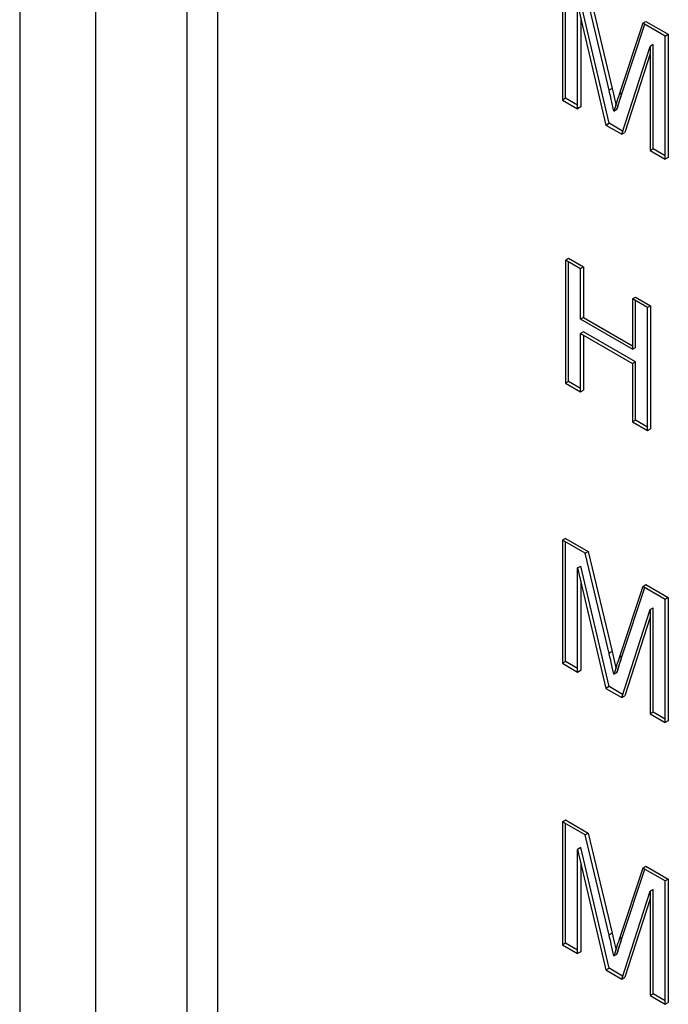
# Model space of a CAD drawing. Extents: x 0.5 to 33.5, y 0.5 to 21.5.
# Drawn here: x 26.6 to 26.7, y 15.4 to 15.5 of the extents above; entities that cross this region are included whole.
import ezdxf

# ---------------------------------------------------------------- set-up
doc = ezdxf.new("R2010")
doc.units = 0
doc.header["$MEASUREMENT"] = 0
doc.layers.get('0').update_dxf_attribs({"linetype": 'CONTINUOUS'})

# ---------------------------------------------------------------- blocks, each defined once
blk = doc.blocks.new('A$C496B622B')
at = {"color": 7, "linetype": 'CONTINUOUS'}
for p, q in [((5.485149, 5.644469), (5.485149, 5.443549)), ((5.489473, 5.638443), (5.489473, 5.437522)), ((5.496433, 5.632416), (5.496433, 5.435514)), ((5.494693, 5.434509), (5.494693, 5.631411)), ((5.516119, 5.509541), (5.516119, 5.502509)), ((5.516293, 5.502609), (5.516293, 5.509441)), ((5.518772, 5.503075), (5.51741, 5.508795)), ((5.517584, 5.508896), (5.518946, 5.503175)), ((5.516977, 5.507963), (5.518593, 5.501081)), ((5.516977, 5.502013), (5.516977, 5.507963)), ((5.518767, 5.501181), (5.517152, 5.508064)), ((5.517152, 5.507222), (5.517152, 5.502113)), ((5.520693, 5.5069), (5.520867, 5.507001)), ((5.520867, 5.507001), (5.522148, 5.506261)), ((5.520693, 5.5069), (5.519345, 5.502828)), ((5.519519, 5.502929), (5.520811, 5.506832)), ((5.521974, 5.506161), (5.520693, 5.5069)), ((5.521974, 5.506161), (5.522148, 5.506261)), ((5.521974, 5.499128), (5.521974, 5.506161)), ((5.522148, 5.506261), (5.522148, 5.499229)), ((5.51949, 5.500562), (5.521115, 5.505575)), ((5.521289, 5.505675), (5.521115, 5.505575)), ((5.521115, 5.505575), (5.521115, 5.499624)), ((5.521289, 5.499725), (5.521289, 5.505675)), ((5.521115, 5.505138), (5.519664, 5.500663)), ((5.518946, 5.503175), (5.518772, 5.503075)), ((5.516293, 5.502609), (5.516119, 5.502509)), ((5.516119, 5.502509), (5.516977, 5.502013)), ((5.516977, 5.502214), (5.516293, 5.502609)), ((5.51922, 5.501984), (5.519519, 5.502929)), ((5.519519, 5.502929), (5.519345, 5.502828)), ((5.517152, 5.502113), (5.516977, 5.502013)), ((5.519046, 5.501884), (5.51922, 5.501984)), ((5.519213, 5.502015), (5.51922, 5.501984)), ((5.518593, 5.501081), (5.518767, 5.501181)), ((5.518593, 5.501081), (5.51949, 5.500562)), ((5.519545, 5.500732), (5.518767, 5.501181)), ((5.51949, 5.500562), (5.519664, 5.500663)), ((5.521115, 5.499624), (5.521289, 5.499725)), ((5.521974, 5.499329), (5.521289, 5.499725)), ((5.521115, 5.499624), (5.521974, 5.499128)), ((5.522148, 5.499229), (5.521974, 5.499128)), ((5.516275, 5.493377), (5.516449, 5.493478)), ((5.517134, 5.492881), (5.516275, 5.493377)), ((5.516275, 5.493377), (5.516275, 5.486345)), ((5.516449, 5.493478), (5.517308, 5.492982)), ((5.516449, 5.486446), (5.516449, 5.493277)), ((5.517308, 5.492982), (5.517134, 5.492881)), ((5.517308, 5.492982), (5.517308, 5.490097)), ((5.517134, 5.489997), (5.517134, 5.492881)), ((5.5201, 5.491169), (5.520274, 5.491269)), ((5.520274, 5.491269), (5.521133, 5.490773)), ((5.520959, 5.490673), (5.5201, 5.491169)), ((5.5201, 5.491169), (5.5201, 5.488284)), ((5.520274, 5.488384), (5.520274, 5.491068)), ((5.521133, 5.490773), (5.520959, 5.490673)), ((5.521133, 5.490773), (5.521133, 5.483741)), ((5.520959, 5.483641), (5.520959, 5.490673)), ((5.517308, 5.490097), (5.517134, 5.489997)), ((5.5201, 5.488284), (5.517134, 5.489997)), ((5.517308, 5.490097), (5.5201, 5.488485)), ((5.517308, 5.489286), (5.517134, 5.489185)), ((5.517134, 5.489185), (5.5201, 5.487472)), ((5.517134, 5.485849), (5.517134, 5.489185)), ((5.520274, 5.487573), (5.517308, 5.489286)), ((5.517308, 5.489085), (5.517308, 5.48595)), ((5.5201, 5.488284), (5.520274, 5.488384)), ((5.520274, 5.487573), (5.5201, 5.487472)), ((5.5201, 5.487472), (5.5201, 5.484137)), ((5.520274, 5.484237), (5.520274, 5.487573)), ((5.516449, 5.486446), (5.516275, 5.486345)), ((5.516275, 5.486345), (5.517134, 5.485849)), ((5.517134, 5.48605), (5.516449, 5.486446)), ((5.517134, 5.485849), (5.517308, 5.48595)), ((5.520274, 5.484237), (5.5201, 5.484137)), ((5.5201, 5.484137), (5.520959, 5.483641)), ((5.520959, 5.483842), (5.520274, 5.484237)), ((5.520959, 5.483641), (5.521133, 5.483741)), ((5.516293, 5.477494), (5.516119, 5.477394)), ((5.516119, 5.477394), (5.516119, 5.470362)), ((5.51741, 5.476648), (5.516119, 5.477394)), ((5.516293, 5.477494), (5.517584, 5.476748)), ((5.516293, 5.470462), (5.516293, 5.477293)), ((5.51741, 5.476648), (5.517584, 5.476748)), ((5.517584, 5.476748), (5.518946, 5.471028)), ((5.518772, 5.470927), (5.51741, 5.476648)), ((5.516977, 5.475816), (5.517152, 5.475916)), ((5.516977, 5.469866), (5.516977, 5.475816)), ((5.516977, 5.475816), (5.518593, 5.468933)), ((5.518767, 5.469034), (5.517152, 5.475916)), ((5.517152, 5.475075), (5.517152, 5.469966)), ((5.520693, 5.474753), (5.519345, 5.470681)), ((5.519519, 5.470781), (5.520811, 5.474685)), ((5.520693, 5.474753), (5.520867, 5.474853)), ((5.521974, 5.474013), (5.520693, 5.474753)), ((5.520867, 5.474853), (5.522148, 5.474114)), ((5.522148, 5.474114), (5.521974, 5.474013)), ((5.521974, 5.466981), (5.521974, 5.474013)), ((5.522148, 5.474114), (5.522148, 5.467082)), ((5.51949, 5.468415), (5.521115, 5.473427)), ((5.521115, 5.473427), (5.521289, 5.473528)), ((5.521115, 5.473427), (5.521115, 5.467477)), ((5.521289, 5.467577), (5.521289, 5.473528)), ((5.521115, 5.472991), (5.519664, 5.468516)), ((5.518946, 5.471028), (5.518772, 5.470927)), ((5.51922, 5.469837), (5.519519, 5.470781)), ((5.519519, 5.470781), (5.519345, 5.470681)), ((5.516293, 5.470462), (5.516119, 5.470362)), ((5.516119, 5.470362), (5.516977, 5.469866)), ((5.516977, 5.470067), (5.516293, 5.470462)), ((5.516977, 5.469866), (5.517152, 5.469966)), ((5.519046, 5.469736), (5.51922, 5.469837)), ((5.519213, 5.469868), (5.51922, 5.469837)), ((5.518767, 5.469034), (5.518593, 5.468933)), ((5.518593, 5.468933), (5.51949, 5.468415)), ((5.519545, 5.468584), (5.518767, 5.469034)), ((5.51949, 5.468415), (5.519664, 5.468516)), ((5.521289, 5.467577), (5.521115, 5.467477)), ((5.521115, 5.467477), (5.521974, 5.466981)), ((5.521974, 5.467182), (5.521289, 5.467577)), ((5.522148, 5.467082), (5.521974, 5.466981)), ((5.516119, 5.46132), (5.516293, 5.461421)), ((5.51741, 5.460574), (5.516119, 5.46132)), ((5.516119, 5.46132), (5.516119, 5.454288)), ((5.516293, 5.461421), (5.517584, 5.460675)), ((5.516293, 5.454388), (5.516293, 5.46122)), ((5.51741, 5.460574), (5.517584, 5.460675)), ((5.518772, 5.454854), (5.51741, 5.460574)), ((5.517584, 5.460675), (5.518946, 5.454954)), ((5.517152, 5.459843), (5.516977, 5.459742)), ((5.518767, 5.45296), (5.517152, 5.459843)), ((5.516977, 5.459742), (5.518593, 5.45286)), ((5.516977, 5.453792), (5.516977, 5.459742)), ((5.517152, 5.459001), (5.517152, 5.453893)), ((5.520693, 5.458679), (5.519345, 5.454607)), ((5.520693, 5.458679), (5.520867, 5.45878)), ((5.521974, 5.45794), (5.520693, 5.458679)), ((5.520867, 5.45878), (5.522148, 5.45804)), ((5.519519, 5.454708), (5.520811, 5.458611)), ((5.522148, 5.45804), (5.521974, 5.45794)), ((5.521974, 5.450908), (5.521974, 5.45794)), ((5.522148, 5.45804), (5.522148, 5.451008)), ((5.51949, 5.452341), (5.521115, 5.457354)), ((5.521289, 5.457454), (5.521115, 5.457354)), ((5.521115, 5.457354), (5.521115, 5.451403)), ((5.521289, 5.451504), (5.521289, 5.457454)), ((5.521115, 5.456917), (5.519664, 5.452442)), ((5.518946, 5.454954), (5.518772, 5.454854)), ((5.516293, 5.454388), (5.516119, 5.454288)), ((5.516119, 5.454288), (5.516977, 5.453792)), ((5.516977, 5.453993), (5.516293, 5.454388)), ((5.51922, 5.453763), (5.519519, 5.454708)), ((5.519519, 5.454708), (5.519345, 5.454607)), ((5.517152, 5.453893), (5.516977, 5.453792)), ((5.519046, 5.453663), (5.51922, 5.453763)), ((5.519213, 5.453794), (5.51922, 5.453763)), ((5.518593, 5.45286), (5.518767, 5.45296)), ((5.518593, 5.45286), (5.51949, 5.452341)), ((5.519545, 5.452511), (5.518767, 5.45296)), ((5.51949, 5.452341), (5.519664, 5.452442)), ((5.521115, 5.451403), (5.521289, 5.451504)), ((5.521115, 5.451403), (5.521974, 5.450908)), ((5.521974, 5.451108), (5.521289, 5.451504)), ((5.521974, 5.450908), (5.522148, 5.451008))]:
    blk.add_line(p, q, dxfattribs=at)
for points, knots in [([(5.519046, 5.501884), (5.518996, 5.502106), (5.518907, 5.502502), (5.518813, 5.5029), (5.518772, 5.503075)], [0, 0, 0, 0, 0.560097, 1, 1, 1, 1]), ([(5.518946, 5.503175), (5.518998, 5.502953), (5.519074, 5.502629), (5.519147, 5.502306), (5.51917, 5.502206)], [0, 0, 0, 0, 0.688145, 1, 1, 1, 1]), ([(5.519345, 5.502828), (5.519288, 5.502653), (5.519187, 5.50234), (5.519089, 5.502023), (5.519046, 5.501884)], [0, 0, 0, 0, 0.56002, 1, 1, 1, 1]), ([(5.51922, 5.501984), (5.519275, 5.502161), (5.519373, 5.502478), (5.519475, 5.502791), (5.519519, 5.502929)], [0, 0, 0, 0, 0.560076, 1, 1, 1, 1]), ([(5.519046, 5.469736), (5.518996, 5.469958), (5.518907, 5.470355), (5.518813, 5.470753), (5.518772, 5.470927)], [0, 0, 0, 0, 0.559991, 1, 1, 1, 1]), ([(5.518946, 5.471028), (5.518998, 5.470805), (5.519074, 5.470482), (5.519147, 5.470159), (5.51917, 5.470058)], [0, 0, 0, 0, 0.688145, 1, 1, 1, 1]), ([(5.519345, 5.470681), (5.519288, 5.470506), (5.519187, 5.470193), (5.519089, 5.469876), (5.519046, 5.469736)], [0, 0, 0, 0, 0.56002, 1, 1, 1, 1]), ([(5.51922, 5.469837), (5.519275, 5.470014), (5.519373, 5.470331), (5.519475, 5.470644), (5.519519, 5.470781)], [0, 0, 0, 0, 0.5599779, 1, 1, 1, 1]), ([(5.519046, 5.453663), (5.518996, 5.453885), (5.518907, 5.454281), (5.518813, 5.454679), (5.518772, 5.454854)], [0, 0, 0, 0, 0.559991, 1, 1, 1, 1]), ([(5.518946, 5.454954), (5.518998, 5.454732), (5.519074, 5.454408), (5.519147, 5.454085), (5.51917, 5.453985)], [0, 0, 0, 0, 0.688145, 1, 1, 1, 1]), ([(5.519345, 5.454607), (5.519288, 5.454432), (5.519187, 5.454119), (5.519089, 5.453802), (5.519046, 5.453663)], [0, 0, 0, 0, 0.56002, 1, 1, 1, 1]), ([(5.51922, 5.453763), (5.519275, 5.45394), (5.519373, 5.454257), (5.519475, 5.45457), (5.519519, 5.454708)], [0, 0, 0, 0, 0.5599779, 1, 1, 1, 1])]:
    blk.add_open_spline(points, degree=3, knots=knots, dxfattribs=at)

msp = doc.modelspace()

# ---------------------------------------------------------------- block references
at = {"xscale": 0.9125, "yscale": 0.9125, "zscale": 0.9125}
msp.add_blockref('A$C496B622B', (21.636831, 10.42729), dxfattribs=at)

doc.saveas('drawing.dxf')
